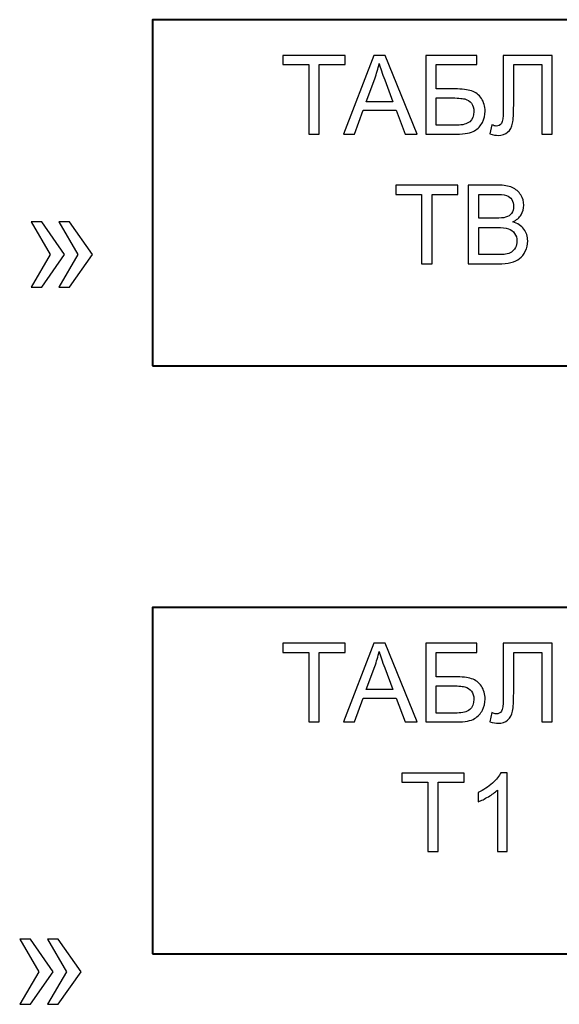
# Model space of a CAD drawing. Units: centimetres. Extents: x -10 to 10, y -13.5 to 14.6.
# Drawn here: x -8.2 to -6.7, y -2.8 to 0.1 of the extents above; entities that cross this region are included whole.
import ezdxf

# ---------------------------------------------------------------- set-up
doc = ezdxf.new("R2010")
doc.units = ezdxf.units.CM
doc.header["$MEASUREMENT"] = 0
doc.layers.add('layer 1', color=7, linetype='Continuous')

msp = doc.modelspace()

# ---------------------------------------------------------------- linework, layer by layer
at = {"layer": 'layer 1', "color": 7, "lineweight": 40}
for points in [[(-7.8486, -0.91059), (-6.0579, -0.91059), (-6.0579, 0.09017), (-7.8486, 0.09017), (-7.8486, -0.91059)], [(-7.8486, -2.60985), (-6.0579, -2.60985), (-6.0579, -1.60909), (-7.8486, -1.60909), (-7.8486, -2.60985)]]:
    msp.add_lwpolyline(points, close=True, dxfattribs=at)
at = {"layer": 'layer 1'}
for points, knots in [([(-7.39667, -0.24045), (-7.39667, -0.24045), (-7.39667, -0.03979), (-7.39667, -0.03979), (-7.39667, -0.03979), (-7.39667, -0.03979), (-7.4716, -0.03979), (-7.4716, -0.03979), (-7.4716, -0.03979), (-7.4716, -0.03979), (-7.4716, -0.01312), (-7.4716, -0.01312), (-7.4716, -0.01312), (-7.4716, -0.01312), (-7.29157, -0.01312), (-7.29157, -0.01312), (-7.29157, -0.01312), (-7.29157, -0.01312), (-7.29157, -0.03979), (-7.29157, -0.03979), (-7.29157, -0.03979), (-7.29157, -0.03979), (-7.3665, -0.03979), (-7.3665, -0.03979), (-7.3665, -0.03979), (-7.3665, -0.03979), (-7.3665, -0.24045), (-7.3665, -0.24045), (-7.3665, -0.24045), (-7.3665, -0.24045), (-7.39667, -0.24045), (-7.39667, -0.24045)], [0, 0, 0, 0, 0.1111111, 0.1111111, 0.1111111, 0.1111111, 0.2222222, 0.2222222, 0.2222222, 0.2222222, 0.3333333, 0.3333333, 0.3333333, 0.3333333, 0.4444444, 0.4444444, 0.4444444, 0.4444444, 0.5555556, 0.5555556, 0.5555556, 0.5555556, 0.6666667, 0.6666667, 0.6666667, 0.6666667, 0.7777778, 0.7777778, 0.7777778, 0.7777778, 1, 1, 1, 1]), ([(-7.29597, -0.24045), (-7.29597, -0.24045), (-7.20876, -0.01312), (-7.20876, -0.01312), (-7.20876, -0.01312), (-7.20876, -0.01312), (-7.17569, -0.01312), (-7.17569, -0.01312), (-7.17569, -0.01312), (-7.17569, -0.01312), (-7.08314, -0.24045), (-7.08314, -0.24045), (-7.08314, -0.24045), (-7.08314, -0.24045), (-7.11737, -0.24045), (-7.11737, -0.24045), (-7.11737, -0.24045), (-7.11737, -0.24045), (-7.14367, -0.17155), (-7.14367, -0.17155), (-7.14367, -0.17155), (-7.14367, -0.17155), (-7.2394, -0.17155), (-7.2394, -0.17155), (-7.2394, -0.17155), (-7.2394, -0.17155), (-7.26406, -0.24045), (-7.26406, -0.24045), (-7.26406, -0.24045), (-7.26406, -0.24045), (-7.29597, -0.24045), (-7.29597, -0.24045)], [0, 0, 0, 0, 0.1111111, 0.1111111, 0.1111111, 0.1111111, 0.2222222, 0.2222222, 0.2222222, 0.2222222, 0.3333333, 0.3333333, 0.3333333, 0.3333333, 0.4444444, 0.4444444, 0.4444444, 0.4444444, 0.5555556, 0.5555556, 0.5555556, 0.5555556, 0.6666667, 0.6666667, 0.6666667, 0.6666667, 0.7777778, 0.7777778, 0.7777778, 0.7777778, 1, 1, 1, 1]), ([(-7.058, -0.01312), (-7.058, -0.01312), (-6.91036, -0.01312), (-6.91036, -0.01312), (-6.91036, -0.01312), (-6.91036, -0.01312), (-6.91036, -0.03979), (-6.91036, -0.03979), (-6.91036, -0.03979), (-6.91036, -0.03979), (-7.02784, -0.03979), (-7.02784, -0.03979), (-7.02784, -0.03979), (-7.02784, -0.03979), (-7.02784, -0.10996), (-7.02784, -0.10996), (-7.02784, -0.10996), (-7.02784, -0.10996), (-6.97355, -0.10996), (-6.97355, -0.10996), (-6.97355, -0.10996), (-6.95349, -0.10996), (-6.93756, -0.11186), (-6.92571, -0.11573), (-6.92571, -0.11573), (-6.91386, -0.11954), (-6.90439, -0.12673), (-6.89724, -0.13737), (-6.89724, -0.13737), (-6.8901, -0.14795), (-6.88655, -0.16028), (-6.88655, -0.17436), (-6.88655, -0.17436), (-6.88655, -0.18584), (-6.88909, -0.19658), (-6.89423, -0.20653), (-6.89423, -0.20653), (-6.89936, -0.21653), (-6.90698, -0.22468), (-6.91714, -0.23098), (-6.91714, -0.23098), (-6.92725, -0.23727), (-6.94455, -0.24045), (-6.96894, -0.24045), (-6.96894, -0.24045), (-6.96894, -0.24045), (-7.058, -0.24045), (-7.058, -0.24045), (-7.058, -0.24045), (-7.058, -0.24045), (-7.058, -0.01312), (-7.058, -0.01312)], [0, 0, 0, 0, 0.0714286, 0.0714286, 0.0714286, 0.0714286, 0.1428571, 0.1428571, 0.1428571, 0.1428571, 0.2142857, 0.2142857, 0.2142857, 0.2142857, 0.2857143, 0.2857143, 0.2857143, 0.2857143, 0.3571429, 0.3571429, 0.3571429, 0.3571429, 0.4285714, 0.4285714, 0.4285714, 0.4285714, 0.5, 0.5, 0.5, 0.5, 0.5714286, 0.5714286, 0.5714286, 0.5714286, 0.6428571, 0.6428571, 0.6428571, 0.6428571, 0.7142857, 0.7142857, 0.7142857, 0.7142857, 0.7857143, 0.7857143, 0.7857143, 0.7857143, 0.8571429, 0.8571429, 0.8571429, 0.8571429, 1, 1, 1, 1]), ([(-6.83405, -0.01312), (-6.83405, -0.01312), (-6.69213, -0.01312), (-6.69213, -0.01312), (-6.69213, -0.01312), (-6.69213, -0.01312), (-6.69213, -0.24045), (-6.69213, -0.24045), (-6.69213, -0.24045), (-6.69213, -0.24045), (-6.72229, -0.24045), (-6.72229, -0.24045), (-6.72229, -0.24045), (-6.72229, -0.24045), (-6.72229, -0.03979), (-6.72229, -0.03979), (-6.72229, -0.03979), (-6.72229, -0.03979), (-6.80389, -0.03979), (-6.80389, -0.03979), (-6.80389, -0.03979), (-6.80389, -0.03979), (-6.80389, -0.15689), (-6.80389, -0.15689), (-6.80389, -0.15689), (-6.80389, -0.18071), (-6.805, -0.19812), (-6.80723, -0.20918), (-6.80723, -0.20918), (-6.80945, -0.22029), (-6.81416, -0.22886), (-6.8213, -0.23505), (-6.8213, -0.23505), (-6.82845, -0.24119), (-6.83755, -0.24426), (-6.8485, -0.24426), (-6.8485, -0.24426), (-6.85517, -0.24426), (-6.86316, -0.24288), (-6.87247, -0.24013), (-6.87247, -0.24013), (-6.87247, -0.24013), (-6.86707, -0.21346), (-6.86707, -0.21346), (-6.86707, -0.21346), (-6.86215, -0.216), (-6.85792, -0.21727), (-6.85443, -0.21727), (-6.85443, -0.21727), (-6.84765, -0.21727), (-6.84252, -0.21473), (-6.83913, -0.2096), (-6.83913, -0.2096), (-6.83575, -0.20447), (-6.83405, -0.1924), (-6.83405, -0.17335), (-6.83405, -0.17335), (-6.83405, -0.17335), (-6.83405, -0.01312), (-6.83405, -0.01312)], [0, 0, 0, 0, 0.0625, 0.0625, 0.0625, 0.0625, 0.125, 0.125, 0.125, 0.125, 0.1875, 0.1875, 0.1875, 0.1875, 0.25, 0.25, 0.25, 0.25, 0.3125, 0.3125, 0.3125, 0.3125, 0.375, 0.375, 0.375, 0.375, 0.4375, 0.4375, 0.4375, 0.4375, 0.5, 0.5, 0.5, 0.5, 0.5625, 0.5625, 0.5625, 0.5625, 0.625, 0.625, 0.625, 0.625, 0.6875, 0.6875, 0.6875, 0.6875, 0.75, 0.75, 0.75, 0.75, 0.8125, 0.8125, 0.8125, 0.8125, 0.875, 0.875, 0.875, 0.875, 1, 1, 1, 1]), ([(-7.23056, -0.1471), (-7.23056, -0.1471), (-7.15309, -0.1471), (-7.15309, -0.1471), (-7.15309, -0.1471), (-7.15309, -0.1471), (-7.1768, -0.08408), (-7.1768, -0.08408), (-7.1768, -0.08408), (-7.18394, -0.06493), (-7.18934, -0.0491), (-7.1931, -0.03661), (-7.1931, -0.03661), (-7.19622, -0.05143), (-7.2004, -0.06598), (-7.20564, -0.08038), (-7.20564, -0.08038), (-7.20564, -0.08038), (-7.23056, -0.1471), (-7.23056, -0.1471)], [0, 0, 0, 0, 0.1666667, 0.1666667, 0.1666667, 0.1666667, 0.3333333, 0.3333333, 0.3333333, 0.3333333, 0.5, 0.5, 0.5, 0.5, 0.6666667, 0.6666667, 0.6666667, 0.6666667, 1, 1, 1, 1]), ([(-7.02784, -0.21473), (-7.02784, -0.21473), (-6.96767, -0.21473), (-6.96767, -0.21473), (-6.96767, -0.21473), (-6.95143, -0.21473), (-6.93926, -0.21145), (-6.93111, -0.20484), (-6.93111, -0.20484), (-6.92301, -0.19822), (-6.91894, -0.18833), (-6.91894, -0.17515), (-6.91894, -0.17515), (-6.91894, -0.16573), (-6.92127, -0.1579), (-6.92592, -0.1516), (-6.92592, -0.1516), (-6.93058, -0.14531), (-6.93703, -0.14113), (-6.94529, -0.13906), (-6.94529, -0.13906), (-6.9536, -0.137), (-6.96773, -0.13599), (-6.98768, -0.13599), (-6.98768, -0.13599), (-6.98768, -0.13599), (-7.02784, -0.13599), (-7.02784, -0.13599), (-7.02784, -0.13599), (-7.02784, -0.13599), (-7.02784, -0.21473), (-7.02784, -0.21473)], [0, 0, 0, 0, 0.1111111, 0.1111111, 0.1111111, 0.1111111, 0.2222222, 0.2222222, 0.2222222, 0.2222222, 0.3333333, 0.3333333, 0.3333333, 0.3333333, 0.4444444, 0.4444444, 0.4444444, 0.4444444, 0.5555556, 0.5555556, 0.5555556, 0.5555556, 0.6666667, 0.6666667, 0.6666667, 0.6666667, 0.7777778, 0.7777778, 0.7777778, 0.7777778, 1, 1, 1, 1]), ([(-7.07007, -0.61545), (-7.07007, -0.61545), (-7.07007, -0.41479), (-7.07007, -0.41479), (-7.07007, -0.41479), (-7.07007, -0.41479), (-7.145, -0.41479), (-7.145, -0.41479), (-7.145, -0.41479), (-7.145, -0.41479), (-7.145, -0.38812), (-7.145, -0.38812), (-7.145, -0.38812), (-7.145, -0.38812), (-6.96497, -0.38812), (-6.96497, -0.38812), (-6.96497, -0.38812), (-6.96497, -0.38812), (-6.96497, -0.41479), (-6.96497, -0.41479), (-6.96497, -0.41479), (-6.96497, -0.41479), (-7.0399, -0.41479), (-7.0399, -0.41479), (-7.0399, -0.41479), (-7.0399, -0.41479), (-7.0399, -0.61545), (-7.0399, -0.61545), (-7.0399, -0.61545), (-7.0399, -0.61545), (-7.07007, -0.61545), (-7.07007, -0.61545)], [0, 0, 0, 0, 0.1111111, 0.1111111, 0.1111111, 0.1111111, 0.2222222, 0.2222222, 0.2222222, 0.2222222, 0.3333333, 0.3333333, 0.3333333, 0.3333333, 0.4444444, 0.4444444, 0.4444444, 0.4444444, 0.5555556, 0.5555556, 0.5555556, 0.5555556, 0.6666667, 0.6666667, 0.6666667, 0.6666667, 0.7777778, 0.7777778, 0.7777778, 0.7777778, 1, 1, 1, 1]), ([(-6.93518, -0.61545), (-6.93518, -0.61545), (-6.93518, -0.38812), (-6.93518, -0.38812), (-6.93518, -0.38812), (-6.93518, -0.38812), (-6.84988, -0.38812), (-6.84988, -0.38812), (-6.84988, -0.38812), (-6.83252, -0.38812), (-6.81861, -0.3904), (-6.80808, -0.395), (-6.80808, -0.395), (-6.7976, -0.3996), (-6.7894, -0.40669), (-6.78347, -0.41627), (-6.78347, -0.41627), (-6.77749, -0.4258), (-6.77453, -0.4358), (-6.77453, -0.44628), (-6.77453, -0.44628), (-6.77453, -0.45596), (-6.77717, -0.46511), (-6.78241, -0.47369), (-6.78241, -0.47369), (-6.78765, -0.48226), (-6.79559, -0.48919), (-6.80622, -0.49448), (-6.80622, -0.49448), (-6.79247, -0.4985), (-6.78188, -0.50538), (-6.77453, -0.51512), (-6.77453, -0.51512), (-6.76712, -0.5248), (-6.76341, -0.53629), (-6.76341, -0.54952), (-6.76341, -0.54952), (-6.76341, -0.5602), (-6.76569, -0.5701), (-6.77019, -0.57925), (-6.77019, -0.57925), (-6.77469, -0.58841), (-6.78024, -0.59545), (-6.78686, -0.60042), (-6.78686, -0.60042), (-6.79347, -0.60534), (-6.80178, -0.6091), (-6.81173, -0.61164), (-6.81173, -0.61164), (-6.82173, -0.61418), (-6.83395, -0.61545), (-6.84845, -0.61545), (-6.84845, -0.61545), (-6.84845, -0.61545), (-6.93518, -0.61545), (-6.93518, -0.61545)], [0, 0, 0, 0, 0.0666667, 0.0666667, 0.0666667, 0.0666667, 0.1333333, 0.1333333, 0.1333333, 0.1333333, 0.2, 0.2, 0.2, 0.2, 0.2666667, 0.2666667, 0.2666667, 0.2666667, 0.3333333, 0.3333333, 0.3333333, 0.3333333, 0.4, 0.4, 0.4, 0.4, 0.4666667, 0.4666667, 0.4666667, 0.4666667, 0.5333333, 0.5333333, 0.5333333, 0.5333333, 0.6, 0.6, 0.6, 0.6, 0.6666667, 0.6666667, 0.6666667, 0.6666667, 0.7333333, 0.7333333, 0.7333333, 0.7333333, 0.8, 0.8, 0.8, 0.8, 0.8666667, 0.8666667, 0.8666667, 0.8666667, 1, 1, 1, 1]), ([(-6.90502, -0.48369), (-6.90502, -0.48369), (-6.85586, -0.48369), (-6.85586, -0.48369), (-6.85586, -0.48369), (-6.84253, -0.48369), (-6.83295, -0.48279), (-6.82718, -0.48104), (-6.82718, -0.48104), (-6.81951, -0.47877), (-6.81374, -0.47496), (-6.80988, -0.46966), (-6.80988, -0.46966), (-6.80601, -0.46437), (-6.80405, -0.45776), (-6.80405, -0.44977), (-6.80405, -0.44977), (-6.80405, -0.4422), (-6.80585, -0.43553), (-6.80951, -0.42982), (-6.80951, -0.42982), (-6.8131, -0.42405), (-6.81829, -0.42008), (-6.82501, -0.41796), (-6.82501, -0.41796), (-6.83173, -0.41585), (-6.84327, -0.41479), (-6.85956, -0.41479), (-6.85956, -0.41479), (-6.85956, -0.41479), (-6.90502, -0.41479), (-6.90502, -0.41479), (-6.90502, -0.41479), (-6.90502, -0.41479), (-6.90502, -0.48369), (-6.90502, -0.48369)], [0, 0, 0, 0, 0.1, 0.1, 0.1, 0.1, 0.2, 0.2, 0.2, 0.2, 0.3, 0.3, 0.3, 0.3, 0.4, 0.4, 0.4, 0.4, 0.5, 0.5, 0.5, 0.5, 0.6, 0.6, 0.6, 0.6, 0.7, 0.7, 0.7, 0.7, 0.8, 0.8, 0.8, 0.8, 1, 1, 1, 1]), ([(-8.14469, -0.58855), (-8.14469, -0.58855), (-8.19973, -0.49436), (-8.19973, -0.49436), (-8.19973, -0.49436), (-8.19973, -0.49436), (-8.1684, -0.49436), (-8.1684, -0.49436), (-8.1684, -0.49436), (-8.1684, -0.49436), (-8.10321, -0.58855), (-8.10321, -0.58855), (-8.10321, -0.58855), (-8.10321, -0.58855), (-8.1684, -0.68274), (-8.1684, -0.68274), (-8.1684, -0.68274), (-8.1684, -0.68274), (-8.19973, -0.68274), (-8.19973, -0.68274), (-8.19973, -0.68274), (-8.19973, -0.68274), (-8.14469, -0.58855), (-8.14469, -0.58855)], [0, 0, 0, 0, 0.1428571, 0.1428571, 0.1428571, 0.1428571, 0.2857143, 0.2857143, 0.2857143, 0.2857143, 0.4285714, 0.4285714, 0.4285714, 0.4285714, 0.5714286, 0.5714286, 0.5714286, 0.5714286, 0.7142857, 0.7142857, 0.7142857, 0.7142857, 1, 1, 1, 1]), ([(-8.06468, -0.58855), (-8.06468, -0.58855), (-8.11929, -0.49436), (-8.11929, -0.49436), (-8.11929, -0.49436), (-8.11929, -0.49436), (-8.08881, -0.49436), (-8.08881, -0.49436), (-8.08881, -0.49436), (-8.08881, -0.49436), (-8.02193, -0.58855), (-8.02193, -0.58855), (-8.02193, -0.58855), (-8.02193, -0.58855), (-8.08839, -0.68274), (-8.08839, -0.68274), (-8.08839, -0.68274), (-8.08839, -0.68274), (-8.11887, -0.68274), (-8.11887, -0.68274), (-8.11887, -0.68274), (-8.11887, -0.68274), (-8.06468, -0.58855), (-8.06468, -0.58855)], [0, 0, 0, 0, 0.1428571, 0.1428571, 0.1428571, 0.1428571, 0.2857143, 0.2857143, 0.2857143, 0.2857143, 0.4285714, 0.4285714, 0.4285714, 0.4285714, 0.5714286, 0.5714286, 0.5714286, 0.5714286, 0.7142857, 0.7142857, 0.7142857, 0.7142857, 1, 1, 1, 1]), ([(-6.90502, -0.58878), (-6.90502, -0.58878), (-6.8484, -0.58878), (-6.8484, -0.58878), (-6.8484, -0.58878), (-6.83866, -0.58878), (-6.83184, -0.58841), (-6.82787, -0.58767), (-6.82787, -0.58767), (-6.82099, -0.58645), (-6.81517, -0.58439), (-6.81051, -0.58148), (-6.81051, -0.58148), (-6.80585, -0.57857), (-6.80204, -0.57433), (-6.79903, -0.56878), (-6.79903, -0.56878), (-6.79601, -0.56322), (-6.79453, -0.55682), (-6.79453, -0.54957), (-6.79453, -0.54957), (-6.79453, -0.54105), (-6.7967, -0.53369), (-6.80109, -0.5274), (-6.80109, -0.5274), (-6.80543, -0.5211), (-6.81146, -0.51671), (-6.81919, -0.51417), (-6.81919, -0.51417), (-6.82686, -0.51163), (-6.83797, -0.51036), (-6.85242, -0.51036), (-6.85242, -0.51036), (-6.85242, -0.51036), (-6.90502, -0.51036), (-6.90502, -0.51036), (-6.90502, -0.51036), (-6.90502, -0.51036), (-6.90502, -0.58878), (-6.90502, -0.58878)], [0, 0, 0, 0, 0.0909091, 0.0909091, 0.0909091, 0.0909091, 0.1818182, 0.1818182, 0.1818182, 0.1818182, 0.2727273, 0.2727273, 0.2727273, 0.2727273, 0.3636364, 0.3636364, 0.3636364, 0.3636364, 0.4545455, 0.4545455, 0.4545455, 0.4545455, 0.5454545, 0.5454545, 0.5454545, 0.5454545, 0.6363636, 0.6363636, 0.6363636, 0.6363636, 0.7272727, 0.7272727, 0.7272727, 0.7272727, 0.8181818, 0.8181818, 0.8181818, 0.8181818, 1, 1, 1, 1]), ([(-7.39667, -1.93971), (-7.39667, -1.93971), (-7.39667, -1.73905), (-7.39667, -1.73905), (-7.39667, -1.73905), (-7.39667, -1.73905), (-7.4716, -1.73905), (-7.4716, -1.73905), (-7.4716, -1.73905), (-7.4716, -1.73905), (-7.4716, -1.71238), (-7.4716, -1.71238), (-7.4716, -1.71238), (-7.4716, -1.71238), (-7.29157, -1.71238), (-7.29157, -1.71238), (-7.29157, -1.71238), (-7.29157, -1.71238), (-7.29157, -1.73905), (-7.29157, -1.73905), (-7.29157, -1.73905), (-7.29157, -1.73905), (-7.3665, -1.73905), (-7.3665, -1.73905), (-7.3665, -1.73905), (-7.3665, -1.73905), (-7.3665, -1.93971), (-7.3665, -1.93971), (-7.3665, -1.93971), (-7.3665, -1.93971), (-7.39667, -1.93971), (-7.39667, -1.93971)], [0, 0, 0, 0, 0.1111111, 0.1111111, 0.1111111, 0.1111111, 0.2222222, 0.2222222, 0.2222222, 0.2222222, 0.3333333, 0.3333333, 0.3333333, 0.3333333, 0.4444444, 0.4444444, 0.4444444, 0.4444444, 0.5555556, 0.5555556, 0.5555556, 0.5555556, 0.6666667, 0.6666667, 0.6666667, 0.6666667, 0.7777778, 0.7777778, 0.7777778, 0.7777778, 1, 1, 1, 1]), ([(-7.29597, -1.93971), (-7.29597, -1.93971), (-7.20876, -1.71238), (-7.20876, -1.71238), (-7.20876, -1.71238), (-7.20876, -1.71238), (-7.17569, -1.71238), (-7.17569, -1.71238), (-7.17569, -1.71238), (-7.17569, -1.71238), (-7.08314, -1.93971), (-7.08314, -1.93971), (-7.08314, -1.93971), (-7.08314, -1.93971), (-7.11737, -1.93971), (-7.11737, -1.93971), (-7.11737, -1.93971), (-7.11737, -1.93971), (-7.14367, -1.87081), (-7.14367, -1.87081), (-7.14367, -1.87081), (-7.14367, -1.87081), (-7.2394, -1.87081), (-7.2394, -1.87081), (-7.2394, -1.87081), (-7.2394, -1.87081), (-7.26406, -1.93971), (-7.26406, -1.93971), (-7.26406, -1.93971), (-7.26406, -1.93971), (-7.29597, -1.93971), (-7.29597, -1.93971)], [0, 0, 0, 0, 0.1111111, 0.1111111, 0.1111111, 0.1111111, 0.2222222, 0.2222222, 0.2222222, 0.2222222, 0.3333333, 0.3333333, 0.3333333, 0.3333333, 0.4444444, 0.4444444, 0.4444444, 0.4444444, 0.5555556, 0.5555556, 0.5555556, 0.5555556, 0.6666667, 0.6666667, 0.6666667, 0.6666667, 0.7777778, 0.7777778, 0.7777778, 0.7777778, 1, 1, 1, 1]), ([(-7.23056, -1.84636), (-7.23056, -1.84636), (-7.15309, -1.84636), (-7.15309, -1.84636), (-7.15309, -1.84636), (-7.15309, -1.84636), (-7.1768, -1.78334), (-7.1768, -1.78334), (-7.1768, -1.78334), (-7.18394, -1.76419), (-7.18934, -1.74836), (-7.1931, -1.73587), (-7.1931, -1.73587), (-7.19622, -1.75069), (-7.2004, -1.76524), (-7.20564, -1.77964), (-7.20564, -1.77964), (-7.20564, -1.77964), (-7.23056, -1.84636), (-7.23056, -1.84636)], [0, 0, 0, 0, 0.1666667, 0.1666667, 0.1666667, 0.1666667, 0.3333333, 0.3333333, 0.3333333, 0.3333333, 0.5, 0.5, 0.5, 0.5, 0.6666667, 0.6666667, 0.6666667, 0.6666667, 1, 1, 1, 1]), ([(-7.058, -1.71238), (-7.058, -1.71238), (-6.91036, -1.71238), (-6.91036, -1.71238), (-6.91036, -1.71238), (-6.91036, -1.71238), (-6.91036, -1.73905), (-6.91036, -1.73905), (-6.91036, -1.73905), (-6.91036, -1.73905), (-7.02784, -1.73905), (-7.02784, -1.73905), (-7.02784, -1.73905), (-7.02784, -1.73905), (-7.02784, -1.80922), (-7.02784, -1.80922), (-7.02784, -1.80922), (-7.02784, -1.80922), (-6.97355, -1.80922), (-6.97355, -1.80922), (-6.97355, -1.80922), (-6.95349, -1.80922), (-6.93756, -1.81112), (-6.92571, -1.81499), (-6.92571, -1.81499), (-6.91386, -1.8188), (-6.90439, -1.82599), (-6.89724, -1.83663), (-6.89724, -1.83663), (-6.8901, -1.84721), (-6.88655, -1.85954), (-6.88655, -1.87362), (-6.88655, -1.87362), (-6.88655, -1.8851), (-6.88909, -1.89584), (-6.89423, -1.90579), (-6.89423, -1.90579), (-6.89936, -1.91579), (-6.90698, -1.92394), (-6.91714, -1.93024), (-6.91714, -1.93024), (-6.92725, -1.93653), (-6.94455, -1.93971), (-6.96894, -1.93971), (-6.96894, -1.93971), (-6.96894, -1.93971), (-7.058, -1.93971), (-7.058, -1.93971), (-7.058, -1.93971), (-7.058, -1.93971), (-7.058, -1.71238), (-7.058, -1.71238)], [0, 0, 0, 0, 0.0714286, 0.0714286, 0.0714286, 0.0714286, 0.1428571, 0.1428571, 0.1428571, 0.1428571, 0.2142857, 0.2142857, 0.2142857, 0.2142857, 0.2857143, 0.2857143, 0.2857143, 0.2857143, 0.3571429, 0.3571429, 0.3571429, 0.3571429, 0.4285714, 0.4285714, 0.4285714, 0.4285714, 0.5, 0.5, 0.5, 0.5, 0.5714286, 0.5714286, 0.5714286, 0.5714286, 0.6428571, 0.6428571, 0.6428571, 0.6428571, 0.7142857, 0.7142857, 0.7142857, 0.7142857, 0.7857143, 0.7857143, 0.7857143, 0.7857143, 0.8571429, 0.8571429, 0.8571429, 0.8571429, 1, 1, 1, 1]), ([(-6.83405, -1.71238), (-6.83405, -1.71238), (-6.69213, -1.71238), (-6.69213, -1.71238), (-6.69213, -1.71238), (-6.69213, -1.71238), (-6.69213, -1.93971), (-6.69213, -1.93971), (-6.69213, -1.93971), (-6.69213, -1.93971), (-6.72229, -1.93971), (-6.72229, -1.93971), (-6.72229, -1.93971), (-6.72229, -1.93971), (-6.72229, -1.73905), (-6.72229, -1.73905), (-6.72229, -1.73905), (-6.72229, -1.73905), (-6.80389, -1.73905), (-6.80389, -1.73905), (-6.80389, -1.73905), (-6.80389, -1.73905), (-6.80389, -1.85615), (-6.80389, -1.85615), (-6.80389, -1.85615), (-6.80389, -1.87997), (-6.805, -1.89738), (-6.80723, -1.90844), (-6.80723, -1.90844), (-6.80945, -1.91955), (-6.81416, -1.92812), (-6.8213, -1.93431), (-6.8213, -1.93431), (-6.82845, -1.94045), (-6.83755, -1.94352), (-6.8485, -1.94352), (-6.8485, -1.94352), (-6.85517, -1.94352), (-6.86316, -1.94214), (-6.87247, -1.93939), (-6.87247, -1.93939), (-6.87247, -1.93939), (-6.86707, -1.91272), (-6.86707, -1.91272), (-6.86707, -1.91272), (-6.86215, -1.91526), (-6.85792, -1.91653), (-6.85443, -1.91653), (-6.85443, -1.91653), (-6.84765, -1.91653), (-6.84252, -1.91399), (-6.83913, -1.90886), (-6.83913, -1.90886), (-6.83575, -1.90373), (-6.83405, -1.89166), (-6.83405, -1.87261), (-6.83405, -1.87261), (-6.83405, -1.87261), (-6.83405, -1.71238), (-6.83405, -1.71238)], [0, 0, 0, 0, 0.0625, 0.0625, 0.0625, 0.0625, 0.125, 0.125, 0.125, 0.125, 0.1875, 0.1875, 0.1875, 0.1875, 0.25, 0.25, 0.25, 0.25, 0.3125, 0.3125, 0.3125, 0.3125, 0.375, 0.375, 0.375, 0.375, 0.4375, 0.4375, 0.4375, 0.4375, 0.5, 0.5, 0.5, 0.5, 0.5625, 0.5625, 0.5625, 0.5625, 0.625, 0.625, 0.625, 0.625, 0.6875, 0.6875, 0.6875, 0.6875, 0.75, 0.75, 0.75, 0.75, 0.8125, 0.8125, 0.8125, 0.8125, 0.875, 0.875, 0.875, 0.875, 1, 1, 1, 1]), ([(-7.02784, -1.91399), (-7.02784, -1.91399), (-6.96767, -1.91399), (-6.96767, -1.91399), (-6.96767, -1.91399), (-6.95143, -1.91399), (-6.93926, -1.91071), (-6.93111, -1.9041), (-6.93111, -1.9041), (-6.92301, -1.89748), (-6.91894, -1.88759), (-6.91894, -1.87441), (-6.91894, -1.87441), (-6.91894, -1.86499), (-6.92127, -1.85716), (-6.92592, -1.85086), (-6.92592, -1.85086), (-6.93058, -1.84457), (-6.93703, -1.84039), (-6.94529, -1.83832), (-6.94529, -1.83832), (-6.9536, -1.83626), (-6.96773, -1.83525), (-6.98768, -1.83525), (-6.98768, -1.83525), (-6.98768, -1.83525), (-7.02784, -1.83525), (-7.02784, -1.83525), (-7.02784, -1.83525), (-7.02784, -1.83525), (-7.02784, -1.91399), (-7.02784, -1.91399)], [0, 0, 0, 0, 0.1111111, 0.1111111, 0.1111111, 0.1111111, 0.2222222, 0.2222222, 0.2222222, 0.2222222, 0.3333333, 0.3333333, 0.3333333, 0.3333333, 0.4444444, 0.4444444, 0.4444444, 0.4444444, 0.5555556, 0.5555556, 0.5555556, 0.5555556, 0.6666667, 0.6666667, 0.6666667, 0.6666667, 0.7777778, 0.7777778, 0.7777778, 0.7777778, 1, 1, 1, 1]), ([(-7.05247, -2.31471), (-7.05247, -2.31471), (-7.05247, -2.11405), (-7.05247, -2.11405), (-7.05247, -2.11405), (-7.05247, -2.11405), (-7.1274, -2.11405), (-7.1274, -2.11405), (-7.1274, -2.11405), (-7.1274, -2.11405), (-7.1274, -2.08738), (-7.1274, -2.08738), (-7.1274, -2.08738), (-7.1274, -2.08738), (-6.94737, -2.08738), (-6.94737, -2.08738), (-6.94737, -2.08738), (-6.94737, -2.08738), (-6.94737, -2.11405), (-6.94737, -2.11405), (-6.94737, -2.11405), (-6.94737, -2.11405), (-7.0223, -2.11405), (-7.0223, -2.11405), (-7.0223, -2.11405), (-7.0223, -2.11405), (-7.0223, -2.31471), (-7.0223, -2.31471), (-7.0223, -2.31471), (-7.0223, -2.31471), (-7.05247, -2.31471), (-7.05247, -2.31471)], [0, 0, 0, 0, 0.1111111, 0.1111111, 0.1111111, 0.1111111, 0.2222222, 0.2222222, 0.2222222, 0.2222222, 0.3333333, 0.3333333, 0.3333333, 0.3333333, 0.4444444, 0.4444444, 0.4444444, 0.4444444, 0.5555556, 0.5555556, 0.5555556, 0.5555556, 0.6666667, 0.6666667, 0.6666667, 0.6666667, 0.7777778, 0.7777778, 0.7777778, 0.7777778, 1, 1, 1, 1]), ([(-6.82265, -2.31471), (-6.82265, -2.31471), (-6.85059, -2.31471), (-6.85059, -2.31471), (-6.85059, -2.31471), (-6.85059, -2.31471), (-6.85059, -2.1368), (-6.85059, -2.1368), (-6.85059, -2.1368), (-6.85731, -2.14326), (-6.86615, -2.14966), (-6.87705, -2.15607), (-6.87705, -2.15607), (-6.88795, -2.16247), (-6.89779, -2.16728), (-6.90647, -2.17046), (-6.90647, -2.17046), (-6.90647, -2.17046), (-6.90647, -2.14347), (-6.90647, -2.14347), (-6.90647, -2.14347), (-6.89086, -2.13617), (-6.87721, -2.12728), (-6.86551, -2.1168), (-6.86551, -2.1168), (-6.85382, -2.10638), (-6.84551, -2.09627), (-6.84064, -2.08643), (-6.84064, -2.08643), (-6.84064, -2.08643), (-6.82265, -2.08643), (-6.82265, -2.08643), (-6.82265, -2.08643), (-6.82265, -2.08643), (-6.82265, -2.31471), (-6.82265, -2.31471)], [0, 0, 0, 0, 0.1, 0.1, 0.1, 0.1, 0.2, 0.2, 0.2, 0.2, 0.3, 0.3, 0.3, 0.3, 0.4, 0.4, 0.4, 0.4, 0.5, 0.5, 0.5, 0.5, 0.6, 0.6, 0.6, 0.6, 0.7, 0.7, 0.7, 0.7, 0.8, 0.8, 0.8, 0.8, 1, 1, 1, 1]), ([(-8.17743, -2.66181), (-8.17743, -2.66181), (-8.23247, -2.56762), (-8.23247, -2.56762), (-8.23247, -2.56762), (-8.23247, -2.56762), (-8.20114, -2.56762), (-8.20114, -2.56762), (-8.20114, -2.56762), (-8.20114, -2.56762), (-8.13595, -2.66181), (-8.13595, -2.66181), (-8.13595, -2.66181), (-8.13595, -2.66181), (-8.20114, -2.756), (-8.20114, -2.756), (-8.20114, -2.756), (-8.20114, -2.756), (-8.23247, -2.756), (-8.23247, -2.756), (-8.23247, -2.756), (-8.23247, -2.756), (-8.17743, -2.66181), (-8.17743, -2.66181)], [0, 0, 0, 0, 0.1428571, 0.1428571, 0.1428571, 0.1428571, 0.2857143, 0.2857143, 0.2857143, 0.2857143, 0.4285714, 0.4285714, 0.4285714, 0.4285714, 0.5714286, 0.5714286, 0.5714286, 0.5714286, 0.7142857, 0.7142857, 0.7142857, 0.7142857, 1, 1, 1, 1]), ([(-8.09742, -2.66181), (-8.09742, -2.66181), (-8.15203, -2.56762), (-8.15203, -2.56762), (-8.15203, -2.56762), (-8.15203, -2.56762), (-8.12155, -2.56762), (-8.12155, -2.56762), (-8.12155, -2.56762), (-8.12155, -2.56762), (-8.05467, -2.66181), (-8.05467, -2.66181), (-8.05467, -2.66181), (-8.05467, -2.66181), (-8.12113, -2.756), (-8.12113, -2.756), (-8.12113, -2.756), (-8.12113, -2.756), (-8.15161, -2.756), (-8.15161, -2.756), (-8.15161, -2.756), (-8.15161, -2.756), (-8.09742, -2.66181), (-8.09742, -2.66181)], [0, 0, 0, 0, 0.1428571, 0.1428571, 0.1428571, 0.1428571, 0.2857143, 0.2857143, 0.2857143, 0.2857143, 0.4285714, 0.4285714, 0.4285714, 0.4285714, 0.5714286, 0.5714286, 0.5714286, 0.5714286, 0.7142857, 0.7142857, 0.7142857, 0.7142857, 1, 1, 1, 1])]:
    msp.add_open_spline(points, degree=3, knots=knots, dxfattribs=at)

doc.saveas('drawing.dxf')
